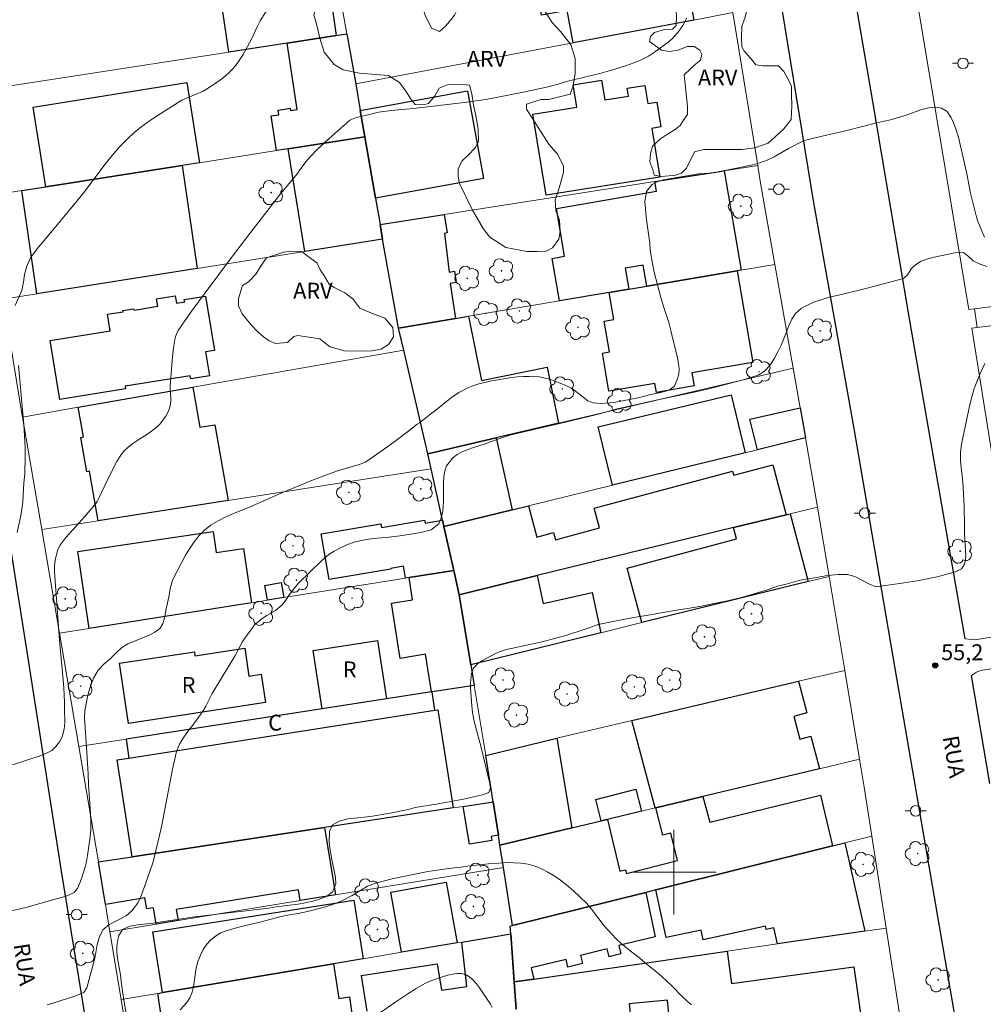
# Model space of a CAD drawing. Units: metres. Extents: x 283592 to 284108, y 1672126 to 1672691.
# Drawn here: x 283838 to 283929, y 1672388 to 1672481 of the extents above; entities that cross this region are included whole.
import ezdxf

# ---------------------------------------------------------------- set-up
doc = ezdxf.new("R2010")
doc.units = ezdxf.units.M
doc.header["$MEASUREMENT"] = 0
doc.linetypes.add('HIDDEN', pattern=[0.375, 0.25, -0.125])
for name, color, linetype, lineweight, true_color in [('Arvores_Isoladas', 7, 'Continuous', 18, 0x00ff33), ('Curvas_Intermediarias', 7, 'Continuous', 9, 0x783c14), ('Curvas_Mestras', 7, 'Continuous', 20, 0x783c14), ('Pto_Cotado', 7, 'Continuous', 9, 0x783c14), ('Topon_Pto_Cotado', 7, 'Continuous', 9, 0x783c14), ('Topon_Vegetacao', 7, 'Continuous', 9, 0x00ff33), ('Vegetacao', 7, 'Orla8', 9, 0x00ff33)]:
    doc.layers.add(name, color=color, linetype=linetype, lineweight=lineweight, true_color=true_color)
for name, color, linetype, lineweight in [('Edificacoes', 7, 'Continuous', 30), ('Malha_Coordenadas', 7, 'Continuous', 15), ('Muro_Grade', 8, 'Continuous', 20), ('Nao_Pavimentada_S_Mfio', 10, 'HIDDEN', 15), ('Pavimentacao_Asfaltica_Mfio', 10, 'Continuous', 30), ('Poste', 7, 'Continuous', 9), ('Topon_de_Vias', 7, 'Continuous', 9), ('Topon_Fundacao_Const_Ruinas', 7, 'Continuous', 9)]:
    doc.layers.add(name, color=color, linetype=linetype, lineweight=lineweight)
doc.styles.add('Arial', font='arial.ttf', dxfattribs={"height": 1.5})
doc.styles.get("Standard").update_dxf_attribs({"font": 'arial.ttf'})
doc.linetypes.add('Orla8', pattern='A,6,-0.5,["V",Standard,S=1,R=0,X=-0.5,Y=-1],-0.5,6,-0.5,["V",Standard,S=1,R=0,X=-0.5,Y=-1],-0.5', length=14)

# ---------------------------------------------------------------- blocks, each defined once
blk = doc.blocks.new('Arvore')
at = {"layer": 'Arvores_Isoladas'}
blk.add_lwpolyline([(-0.718, 0.493, 0.872324), (-0.722, -0.551, 0.862983), (0.284, -0.827, 0.900105), (0.89, 0.029, 0.863155), (0.262, 0.861, 0.882486)], format="xyb", close=True, dxfattribs=at)
blk.add_circle((0, 0), 0.0286, dxfattribs=at)
blk = doc.blocks.new('Poste')
at = {"layer": 'Poste'}
for points in [[(-0.5, 0), (-1, 0)], [(0.5, 0), (1, 0)]]:
    blk.add_lwpolyline(points, dxfattribs=at)
blk.add_lwpolyline([(0, 0.5, 1), (0, -0.5, 1)], format="xyb", close=True, dxfattribs=at)
blk = doc.blocks.new('Cotas')
at = {"layer": 'Pto_Cotado'}
blk.add_hatch(color=256, dxfattribs=at).paths.add_polyline_path([(0, 0.24, 1), (0, -0.24, 1)])
at = {"layer": 'Pto_Cotado', "lineweight": -3}
blk.add_lwpolyline([(0, -0.24, -1), (0, 0.24, -1)], format="xyb", close=True, dxfattribs=at)

msp = doc.modelspace()

# ---------------------------------------------------------------- linework, layer by layer
at = {"layer": 'Curvas_Intermediarias', "flags": 128}
for points, elevation in [([(283837.827, 1672453.519), (283838.451, 1672454.949), (283838.605, 1672455.717), (283838.715, 1672456.467), (283838.918, 1672457.248), (283839.32, 1672458.08), (283839.642, 1672458.538), (283840.007, 1672459.014), (283840.366, 1672459.459), (283840.731, 1672459.86), (283843.656, 1672463.391), (283844.327, 1672464.241), (283846.296, 1672466.841), (283846.973, 1672467.685), (283847.678, 1672468.499), (283848.422, 1672469.272), (283849.038, 1672469.835), (283849.688, 1672470.363), (283850.366, 1672470.863), (283851.063, 1672471.341), (283853.2, 1672472.698), (283853.567, 1672472.906), (283853.949, 1672473.087), (283855.129, 1672473.573), (283855.513, 1672473.751), (283855.882, 1672473.954), (283856.62, 1672474.422), (283857.336, 1672474.932), (283857.676, 1672475.207), (283857.999, 1672475.497), (283858.302, 1672475.803), (283858.587, 1672476.134), (283858.851, 1672476.487), (283859.332, 1672477.235), (283860.146, 1672478.676), (283860.659, 1672479.844), (283860.951, 1672480.408), (283862.286, 1672482.569)], 51), ([(283837.588, 1672410.143), (283839.201, 1672410.666), (283840.088, 1672410.965), (283840.77, 1672411.233), (283841.279, 1672411.488), (283841.669, 1672411.876), (283842.009, 1672412.327), (283842.275, 1672412.791), (283842.454, 1672413.521), (283842.502, 1672414.143), (283842.499, 1672415.464), (283842.492, 1672416.029), (283842.433, 1672417.458), (283842.021, 1672421.908), (283841.555, 1672428.378), (283841.554, 1672428.95), (283841.602, 1672429.458), (283841.83, 1672430.391), (283842.046, 1672430.842), (283842.603, 1672431.618), (283843.904, 1672433.029), (283845.171, 1672434.473), (283845.45, 1672434.838), (283845.555, 1672434.999), (283845.733, 1672435.342), (283845.972, 1672435.874), (283846.335, 1672436.591), (283847.127, 1672438.256), (283847.416, 1672438.79), (283847.735, 1672439.298), (283848.096, 1672439.768), (283848.484, 1672440.155), (283848.922, 1672440.497), (283849.394, 1672440.81), (283850.364, 1672441.414), (283850.827, 1672441.737), (283851.25, 1672442.096), (283851.468, 1672442.32), (283851.675, 1672442.562), (283851.868, 1672442.82), (283852.044, 1672443.089), (283852.199, 1672443.368), (283852.33, 1672443.652), (283852.435, 1672443.938), (283852.493, 1672444.204), (283852.513, 1672444.481), (283852.506, 1672444.765), (283852.444, 1672445.634), (283852.449, 1672445.919), (283852.638, 1672448.326), (283852.775, 1672449.522), (283852.895, 1672450.294), (283852.99, 1672450.649), (283853.052, 1672450.822), (283853.209, 1672451.152), (283853.898, 1672452.174), (283854.508, 1672453.034), (283855.76, 1672454.738), (283858.528, 1672458.434), (283860.282, 1672460.731), (283862.884, 1672464.059), (283864.475, 1672465.99), (283864.635, 1672466.261), (283865.366, 1672467.221), (283865.787, 1672467.689), (283866.308, 1672468.232), (283867.43, 1672469.275), (283869.419, 1672471.038), (283870.058, 1672471.285), (283871.386, 1672471.614), (283872.118, 1672471.779), (283872.856, 1672471.888), (283873.656, 1672471.983), (283875.425, 1672472.143), (283880.215, 1672472.704), (283882.256, 1672472.991), (283885.817, 1672473.664), (283888.274, 1672474.21), (283889.161, 1672474.457), (283889.88, 1672474.685), (283893.019, 1672475.446), (283893.906, 1672475.681), (283894.737, 1672475.934), (283895.519, 1672476.2), (283896.214, 1672476.441), (283896.79, 1672476.675), (283897.615, 1672477.074), (283898.186, 1672477.453), (283899.463, 1672478.401), (283899.872, 1672478.742), (283900.516, 1672479.475), (283900.857, 1672479.987), (283901.222, 1672480.688)], 52), ([(283837.461, 1672396.341), (283838.726, 1672396.648), (283841.251, 1672397.343), (283842.727, 1672397.777), (283843.391, 1672398.076), (283843.725, 1672398.47), (283843.972, 1672399.055), (283844.182, 1672399.69), (283844.428, 1672400.516), (283844.558, 1672401.005), (283844.668, 1672401.576), (283844.882, 1672403.12), (283844.955, 1672403.983), (283844.978, 1672404.745), (283844.946, 1672405.552), (283844.742, 1672408.269), (283844.715, 1672409.272), (283844.605, 1672411.297), (283844.375, 1672414.586), (283844.411, 1672415.234), (283844.669, 1672416.58), (283844.854, 1672417.267), (283845.039, 1672417.838), (283845.224, 1672418.334), (283845.651, 1672419.077), (283846.208, 1672419.637), (283846.803, 1672420.158), (283847.373, 1672420.718), (283847.906, 1672421.214), (283848.464, 1672421.557), (283849.784, 1672422.099), (283850.473, 1672422.398), (283851.012, 1672422.672), (283851.489, 1672423.009), (283851.78, 1672423.473), (283851.965, 1672424.159), (283852.069, 1672424.889), (283852.344, 1672426.005), (283852.501, 1672426.915), (283852.569, 1672427.212), (283852.658, 1672427.499), (283852.779, 1672427.773), (283853.497, 1672429.167), (283853.876, 1672429.868), (283854.281, 1672430.55), (283854.718, 1672431.198), (283855.198, 1672431.797), (283855.729, 1672432.331), (283856.333, 1672432.798), (283856.998, 1672433.199), (283857.708, 1672433.55), (283858.446, 1672433.869), (283859.945, 1672434.474), (283862.994, 1672435.83), (283865.744, 1672436.964), (283868.245, 1672437.908), (283870.293, 1672438.503), (283870.577, 1672438.605), (283870.85, 1672438.727), (283871.106, 1672438.878), (283873.005, 1672440.201), (283873.945, 1672440.888), (283874.87, 1672441.595), (283875.779, 1672442.323), (283875.993, 1672442.442), (283877.028, 1672443.27), (283877.531, 1672443.63), (283878.535, 1672444.465), (283879.012, 1672444.837), (283879.7, 1672445.312), (283880.544, 1672445.754), (283881.04, 1672445.944), (283881.604, 1672446.115), (283882.826, 1672446.401), (283884.669, 1672446.712), (283885.246, 1672446.783), (283885.798, 1672446.815), (283886.332, 1672446.828), (283887.313, 1672446.791), (283888.25, 1672446.559), (283889.274, 1672446.188), (283889.802, 1672445.98), (283890.293, 1672445.722), (283890.721, 1672445.426), (283891.889, 1672444.506), (283892.386, 1672444.342), (283893.074, 1672444.274), (283893.993, 1672444.338), (283894.533, 1672444.408), (283896.766, 1672444.84), (283897.839, 1672445.113), (283898.782, 1672445.316), (283899.557, 1672445.537), (283900.047, 1672445.91), (283900.307, 1672446.529), (283900.455, 1672447.034), (283900.51, 1672447.546), (283900.442, 1672448.057), (283900.298, 1672448.744), (283899.899, 1672450.36), (283899.718, 1672451.173), (283899.518, 1672451.918), (283899.113, 1672453.136), (283898.77, 1672454.29), (283898.147, 1672456.687), (283897.984, 1672457.508), (283897.772, 1672458.757), (283897.74, 1672459.42), (283897.502, 1672460.972), (283897.395, 1672461.862), (283897.314, 1672462.65), (283897.275, 1672463.332), (283897.417, 1672464.285), (283897.968, 1672464.948), (283898.44, 1672465.201), (283899.029, 1672465.385), (283899.718, 1672465.531), (283902.348, 1672465.951), (283902.851, 1672466.008), (283903.664, 1672466.066), (283905.605, 1672466.441), (283907.454, 1672466.822), (283908.112, 1672466.999), (283908.812, 1672467.246), (283909.482, 1672467.575), (283910.809, 1672468.347), (283912.304, 1672469.112), (283913.991, 1672469.518), (283916.206, 1672470.019), (283919.171, 1672470.793), (283919.853, 1672470.932), (283920.436, 1672471.072), (283922.037, 1672471.541), (283923.377, 1672472.035), (283924.065, 1672472.206), (283924.711, 1672472.245), (283925.25, 1672472.176), (283925.809, 1672471.836), (283926.182, 1672471.268), (283926.388, 1672470.795), (283926.624, 1672470.177), (283926.855, 1672469.426), (283927.635, 1672466.114), (283928.016, 1672464.126), (283928.49, 1672462.12), (283928.665, 1672461.552), (283929.094, 1672460.473), (283929.325, 1672459.988)], 53), ([(283840.851, 1672387.468), (283841.484, 1672387.647), (283843.555, 1672388.322), (283844.324, 1672388.628), (283844.603, 1672389.092), (283845.311, 1672391.766), (283845.446, 1672392.427), (283845.575, 1672393.182), (283845.772, 1672393.907), (283846.1, 1672394.548), (283846.689, 1672395.051), (283847.526, 1672395.465), (283848.3, 1672395.891), (283848.852, 1672396.355), (283849.372, 1672397.042), (283849.632, 1672397.525), (283849.897, 1672398.293), (283850.329, 1672399.425), (283850.581, 1672400.146), (283850.812, 1672400.873), (283851.017, 1672401.607), (283851.338, 1672402.948), (283851.627, 1672404.299), (283852.672, 1672409.731), (283853.01, 1672411.266), (283853.197, 1672411.813), (283853.363, 1672412.159), (283853.737, 1672412.745), (283854.031, 1672413.157), (283854.952, 1672414.373), (283855.537, 1672415.202), (283855.81, 1672415.669), (283856.432, 1672416.877), (283857.332, 1672418.402), (283858.564, 1672420.397), (283859.243, 1672421.729), (283859.559, 1672422.202), (283859.973, 1672422.726), (283860.431, 1672423.37), (283861.143, 1672423.97), (283861.595, 1672424.254), (283862.407, 1672424.728), (283863.038, 1672425.259), (283863.372, 1672425.688), (283863.731, 1672426.218), (283864.127, 1672426.749), (283864.579, 1672427.285), (283866.776, 1672429.426), (283867.427, 1672430.014), (283867.928, 1672430.323), (283868.535, 1672430.652), (283869.142, 1672430.93), (283869.799, 1672431.158), (283870.493, 1672431.336), (283871.224, 1672431.45), (283872.011, 1672431.546), (283872.805, 1672431.61), (283874.162, 1672431.757), (283876.133, 1672432.074), (283877.099, 1672432.328), (283877.818, 1672432.909), (283878.052, 1672433.439), (283878.206, 1672434.114), (283878.249, 1672434.966), (283878.26, 1672435.899), (283878.246, 1672436.82), (283878.276, 1672437.343), (283878.369, 1672437.88), (283878.535, 1672438.378), (283879.136, 1672439.142), (283879.557, 1672439.445), (283880.033, 1672439.692), (283880.554, 1672439.919), (283881.074, 1672440.109), (283882.103, 1672440.439), (283883.627, 1672440.996), (283884.203, 1672441.179), (283884.779, 1672441.338), (283887.184, 1672441.921), (283889.247, 1672442.371), (283892.11, 1672443.069), (283893.108, 1672443.329), (283894.527, 1672443.741), (283896.392, 1672444.14), (283897.898, 1672444.502), (283898.647, 1672444.648), (283900.11, 1672444.977), (283901.641, 1672445.276), (283903.171, 1672445.625), (283906.536, 1672446.506), (283907.961, 1672446.936), (283908.555, 1672447.316), (283909.057, 1672447.865), (283909.49, 1672448.559), (283909.892, 1672449.285), (283910.145, 1672449.784), (283910.633, 1672451.014), (283910.824, 1672451.55), (283911.121, 1672452.232), (283911.492, 1672452.762), (283912.043, 1672453.261), (283912.539, 1672453.539), (283913.226, 1672453.836), (283914.676, 1672454.305), (283915.959, 1672454.59), (283918.382, 1672455.18), (283919.187, 1672455.421), (283921.684, 1672456.074), (283922.062, 1672456.434), (283922.439, 1672457.033), (283922.811, 1672457.374), (283923.356, 1672457.703), (283923.963, 1672457.943), (283924.583, 1672458.096), (283926.528, 1672458.514), (283927.328, 1672458.547), (283927.812, 1672458.144), (283928.253, 1672457.735), (283928.811, 1672457.47), (283929.555, 1672457.219)], 54), ([(283838.019, 1672432.07), (283838.339, 1672433.531), (283838.48, 1672434.452), (283838.541, 1672434.973), (283838.649, 1672436.776), (283838.728, 1672437.633), (283838.774, 1672439.246), (283838.773, 1672440.135), (283838.638, 1672442.275), (283838.149, 1672447.868)], 51), ([(283901.655, 1672387.483), (283901.221, 1672387.848), (283900.787, 1672388.264), (283899.838, 1672389.229), (283898.87, 1672390.149), (283898.412, 1672390.54), (283897.289, 1672391.429), (283896.775, 1672391.864), (283895.876, 1672392.563), (283894.989, 1672393.288), (283894.549, 1672393.71), (283894.146, 1672394.133), (283893.42, 1672394.946), (283892.235, 1672396.517), (283891.794, 1672397.04), (283890.486, 1672398.269), (283889.903, 1672398.774), (283889.289, 1672399.259), (283888.694, 1672399.662), (283888.093, 1672400.008), (283887.51, 1672400.311), (283886.903, 1672400.562), (283886.234, 1672400.751), (283885.547, 1672400.857), (283884.878, 1672400.894), (283884.321, 1672400.906), (283882.494, 1672400.784), (283880.748, 1672400.592), (283879.888, 1672400.471), (283879.021, 1672400.381), (283877.393, 1672400.171), (283876.625, 1672400.031), (283873.406, 1672399.382), (283871.828, 1672398.97), (283871.073, 1672398.678), (283869.644, 1672397.786), (283868.672, 1672397.286), (283867.868, 1672396.982), (283867.033, 1672396.709), (283865.405, 1672396.297), (283864.55, 1672396.106), (283863.69, 1672395.96), (283862.817, 1672395.776), (283861.523, 1672395.452), (283860.824, 1672395.242), (283860.236, 1672395.122), (283858.949, 1672394.804), (283857.723, 1672394.462), (283857.191, 1672394.246), (283856.721, 1672393.968), (283856.288, 1672393.614), (283855.905, 1672393.197), (283855.577, 1672392.71), (283855.306, 1672392.167), (283855.077, 1672391.579), (283854.899, 1672390.954), (283854.66, 1672389.18), (283854.531, 1672388.668), (283854.309, 1672388.137), (283854.018, 1672387.689), (283853.413, 1672386.993)], 56), ([(283872.311, 1672386.736), (283873.764, 1672387.761), (283874.878, 1672388.525), (283875.672, 1672389.029), (283876.494, 1672389.477), (283876.915, 1672389.671), (283877.761, 1672389.987), (283878.653, 1672390.273), (283879.103, 1672390.377), (283879.54, 1672390.432), (283879.952, 1672390.422), (283880.326, 1672390.331), (283880.698, 1672390.126), (283881.04, 1672389.832), (283881.36, 1672389.47), (283881.661, 1672389.064), (283882.699, 1672387.527), (283882.857, 1672387.225)], 57)]:
    msp.add_lwpolyline(points, dxfattribs=dict(at, elevation=elevation))
at = {"layer": 'Curvas_Mestras', "elevation": 55, "flags": 128}
msp.add_lwpolyline([(283848.296, 1672386.593), (283847.988, 1672388.548), (283847.862, 1672389.422), (283847.761, 1672390.295), (283847.504, 1672391.694), (283847.422, 1672392.409), (283847.415, 1672393.024), (283847.58, 1672393.967), (283847.97, 1672394.582), (283848.639, 1672394.899), (283849.42, 1672395.04), (283850.828, 1672395.187), (283854.791, 1672395.782), (283858.511, 1672396.23), (283859.361, 1672396.313), (283861.755, 1672396.608), (283862.474, 1672396.736), (283864.545, 1672396.992), (283865.196, 1672397.1), (283865.804, 1672397.241), (283866.374, 1672397.393), (283867.266, 1672397.749), (283867.774, 1672398.155), (283868.108, 1672398.89), (283868.076, 1672399.504), (283867.681, 1672401.358), (283867.562, 1672402.111), (283867.48, 1672402.801), (283867.496, 1672403.846), (283867.786, 1672404.473), (283868.406, 1672404.829), (283869.268, 1672405.026), (283869.869, 1672405.109), (283871.382, 1672405.263), (283873.218, 1672405.582), (283874.91, 1672405.933), (283875.58, 1672406.099), (283877.552, 1672406.418), (283879.982, 1672406.864), (283880.714, 1672407.017), (283881.377, 1672407.177), (283881.923, 1672407.317), (283882.543, 1672407.52), (283882.703, 1672407.925), (283882.591, 1672408.495), (283881.796, 1672411.894), (283881.29, 1672413.761), (283881.134, 1672414.425), (283881.008, 1672415.096), (283880.926, 1672415.723), (283880.805, 1672417.375), (283880.798, 1672417.9), (283880.889, 1672418.755), (283881.08, 1672419.255), (283881.464, 1672419.674), (283881.954, 1672420.01), (283883.156, 1672420.67), (283883.633, 1672420.854), (283884.215, 1672421.033), (283887.582, 1672421.765), (283889.894, 1672422.383), (283891.537, 1672422.91), (283892.851, 1672423.393), (283894.742, 1672423.782), (283896.032, 1672424.025), (283897.942, 1672424.331), (283899.504, 1672424.637), (283901.476, 1672424.931), (283902.598, 1672425.117), (283903.807, 1672425.365), (283905.054, 1672425.639), (283906.374, 1672425.951), (283908.835, 1672426.67), (283909.777, 1672427.001), (283910.596, 1672427.204), (283911.699, 1672427.522), (283912.226, 1672427.643), (283913.1, 1672427.778), (283914.508, 1672428.026), (283915.5, 1672428.129), (283916.375, 1672428.124), (283917.089, 1672427.916), (283918.455, 1672427.196), (283919.05, 1672426.957), (283921.314, 1672427.27), (283922.976, 1672427.526), (283924.234, 1672427.774), (283924.842, 1672427.902), (283926.59, 1672428.36), (283927.166, 1672428.658), (283927.469, 1672429.172), (283927.549, 1672429.862), (283927.427, 1672431.982), (283927.438, 1672432.73), (283927.397, 1672434.527), (283927.319, 1672436.351), (283927.261, 1672437.193), (283927.16, 1672437.977), (283927.072, 1672438.838), (283927.045, 1672439.649), (283927.149, 1672440.427), (283927.899, 1672444.004), (283928.184, 1672445.126), (283928.352, 1672445.677), (283928.521, 1672446.16), (283928.908, 1672447.11), (283929.342, 1672448.043)], dxfattribs=at)
at = {"layer": 'Edificacoes', "flags": 128}
for points in [[(283867.127, 1672490.517), (283867.928, 1672486.005), (283867.039, 1672485.879), (283867.216, 1672484.666), (283868.118, 1672484.895), (283868.498, 1672482.724), (283867.62, 1672482.597), (283868.138, 1672479.023), (283863.496, 1672478.302), (283857.994, 1672477.462), (283856.309, 1672488.971), (283858.511, 1672489.293), (283857.714, 1672494.728), (283864.437, 1672495.906), (283865.377, 1672496.071), (283866.212, 1672490.387)], [(283901.871, 1672480.483), (283890.487, 1672478.332), (283889.943, 1672481.381), (283887.493, 1672480.946), (283886.357, 1672487.339), (283893.176, 1672488.551), (283893.418, 1672487.19), (283900.456, 1672488.441)], [(283869.128, 1672479.173), (283869.968, 1672474.456), (283870.399, 1672471.95), (283870.829, 1672469.469), (283863.606, 1672468.332), (283862.496, 1672468.157), (283861.999, 1672471.437), (283862.712, 1672471.545), (283862.646, 1672471.981), (283863.781, 1672472.152), (283863.81, 1672471.956), (283864.432, 1672472.049), (283863.496, 1672478.302), (283868.138, 1672479.023)], [(283887.946, 1672463.947), (283886.691, 1672471.594), (283890.849, 1672472.274), (283890.507, 1672474.368), (283893.179, 1672474.805), (283893.485, 1672472.937), (283895.721, 1672473.303), (283895.599, 1672474.048), (283897.252, 1672474.318), (283897.532, 1672472.607), (283898.383, 1672472.746), (283898.768, 1672470.394), (283897.923, 1672470.256), (283898.68, 1672465.647)], [(283853.592, 1672466.758), (283840.717, 1672464.735), (283839.516, 1672472.267), (283854.017, 1672474.586), (283855.233, 1672467.008)], [(283870.829, 1672469.469), (283870.399, 1672471.95), (283880.528, 1672473.8), (283882.034, 1672465.534), (283871.839, 1672463.677)], [(283870.829, 1672469.469), (283871.839, 1672463.677), (283872.27, 1672461.186), (283872.51, 1672459.795), (283865.167, 1672458.634), (283863.606, 1672468.332)], [(283838.456, 1672464.379), (283840.717, 1672464.735), (283853.592, 1672466.758), (283854.993, 1672457.023), (283839.857, 1672454.624)], [(283906.353, 1672456.854), (283905.973, 1672456.794), (283897.449, 1672455.353), (283897.107, 1672457.345), (283895.417, 1672457.054), (283895.759, 1672455.063), (283893.888, 1672454.753), (283889.206, 1672453.963), (283888.517, 1672457.978), (283889.684, 1672458.179), (283888.908, 1672462.689), (283898.362, 1672464.316), (283898.21, 1672465.227), (283904.743, 1672466.246)], [(283872.51, 1672459.795), (283872.27, 1672461.186), (283878.312, 1672462.128), (283878.611, 1672460.395), (283878.349, 1672460.337), (283878.782, 1672456.677), (283879.3, 1672456.759), (283879.468, 1672455.691), (283878.885, 1672455.599), (283879.402, 1672452.302), (283874.01, 1672451.392)], [(283897.449, 1672455.353), (283905.973, 1672456.794), (283907.452, 1672448.146), (283901.705, 1672447.165), (283901.916, 1672445.929), (283898.352, 1672445.322), (283898.208, 1672446.167), (283893.877, 1672445.428), (283893.263, 1672449.027), (283893.921, 1672449.14), (283893.426, 1672452.044), (283894.321, 1672452.197), (283893.888, 1672454.753), (283895.759, 1672455.063)], [(283842.048, 1672444.649), (283841.145, 1672450.212), (283846.795, 1672451.13), (283846.541, 1672452.698), (283848.014, 1672452.937), (283847.995, 1672453.057), (283849.037, 1672453.226), (283849.057, 1672453.1), (283851.282, 1672453.462), (283851.171, 1672454.146), (283852.931, 1672454.432), (283853.045, 1672453.732), (283853.83, 1672453.86), (283853.793, 1672454.087), (283855.799, 1672454.413), (283856.631, 1672449.287), (283855.808, 1672449.154), (283856.176, 1672446.889), (283854.394, 1672446.6), (283854.346, 1672446.891), (283848.207, 1672445.894), (283848.246, 1672445.652)], [(283874.5, 1672449.321), (283874.01, 1672451.392), (283879.402, 1672452.302), (283880.623, 1672452.512), (283881.854, 1672446.448), (283888.043, 1672447.702), (283889.116, 1672442.418), (283883.214, 1672441.028), (283876.781, 1672439.517)], [(283843.788, 1672443.909), (283854.593, 1672445.81), (283855.259, 1672442.02), (283856.689, 1672442.27), (283857.944, 1672435.105), (283845.659, 1672433.185), (283844.837, 1672437.873), (283844.576, 1672437.828), (283844.012, 1672441.063), (283844.277, 1672441.109)], [(283906.723, 1672439.619), (283894.208, 1672436.548), (283892.867, 1672442.053), (283905.396, 1672445.094)], [(283912.416, 1672441.017), (283907.894, 1672439.907), (283907.17, 1672442.782), (283911.915, 1672443.849)], [(283877.101, 1672438.096), (283876.781, 1672439.517), (283883.214, 1672441.028), (283884.735, 1672434.224), (283878.302, 1672432.644), (283878.172, 1672433.265)], [(283879.222, 1672428.503), (283878.302, 1672432.644), (283884.735, 1672434.224), (283886.265, 1672434.595), (283887.053, 1672431.655), (283888.649, 1672432.082), (283888.83, 1672431.405), (283892.975, 1672432.514), (283892.473, 1672434.39), (283905.54, 1672437.886), (283905.647, 1672437.486), (283909.341, 1672438.475), (283910.605, 1672433.765), (283905.633, 1672432.554), (283887.095, 1672428.022), (283879.722, 1672426.212)], [(283912.676, 1672427.442), (283896.969, 1672423.572), (283895.59, 1672428.72), (283905.915, 1672431.487), (283905.633, 1672432.554), (283910.605, 1672433.765), (283910.965, 1672433.853)], [(283878.172, 1672433.265), (283878.302, 1672432.644), (283879.222, 1672428.503), (283875.001, 1672427.822), (283874.68, 1672427.772), (283874.491, 1672428.903), (283873.271, 1672428.694), (283873.282, 1672428.627), (283867.456, 1672427.63), (283866.716, 1672431.952), (283872.351, 1672432.916), (283872.413, 1672432.552), (283876.47, 1672433.246), (283876.516, 1672432.977)], [(283860.135, 1672425.451), (283844.819, 1672423.011), (283843.731, 1672430.292), (283856.503, 1672432.193), (283856.799, 1672430.203), (283859.369, 1672430.586)], [(283875.001, 1672427.822), (283879.222, 1672428.503), (283879.722, 1672426.212), (283880.823, 1672419.589), (283881.143, 1672417.648), (283877.202, 1672417.038), (283877.132, 1672417.027), (283876.567, 1672420.578), (283874.167, 1672420.199), (283873.342, 1672425.425), (283875.326, 1672425.739)], [(283863.176, 1672425.943), (283861.655, 1672425.701), (283861.408, 1672427.088), (283862.925, 1672427.355)], [(283893.118, 1672422.619), (283880.823, 1672419.589), (283879.722, 1672426.212), (283887.095, 1672428.022), (283887.68, 1672425.392), (283892.277, 1672426.415)], [(283872.88, 1672416.368), (283866.798, 1672415.426), (283865.948, 1672420.954), (283872.031, 1672421.891)], [(283848.53, 1672414.057), (283847.667, 1672419.739), (283854.74, 1672420.815), (283854.797, 1672420.441), (283859.493, 1672421.155), (283859.894, 1672418.519), (283861.06, 1672418.696), (283861.467, 1672416.022)], [(283898.3, 1672406.074), (283898.24, 1672406.064), (283896.049, 1672414.337), (283911.775, 1672418.039), (283912.567, 1672415.036), (283911.338, 1672414.712), (283911.906, 1672412.563), (283912.942, 1672412.836), (283913.756, 1672409.765), (283902.742, 1672407.134)], [(283877.452, 1672415.297), (283877.202, 1672417.038), (283877.132, 1672417.027), (283872.88, 1672416.368), (283866.798, 1672415.426), (283848.29, 1672412.559), (283848.57, 1672410.776)], [(283879.172, 1672406.064), (283867.027, 1672404.216), (283848.88, 1672401.451), (283847.45, 1672410.599), (283848.57, 1672410.776), (283877.452, 1672415.297), (283877.721, 1672415.337)], [(283882.944, 1672406.633), (283882.248, 1672411.023), (283888.966, 1672412.666), (283890.357, 1672404.183), (283883.584, 1672402.562), (283883.434, 1672403.483)], [(283893.738, 1672404.983), (283893.148, 1672404.843), (283892.624, 1672406.862), (283896.399, 1672407.842), (283896.939, 1672405.754)], [(283883.914, 1672400.451), (283883.584, 1672402.562), (283890.357, 1672404.183), (283893.148, 1672404.843), (283893.738, 1672404.983), (283894.904, 1672400.108), (283895.438, 1672400.236), (283895.519, 1672399.891), (283900.352, 1672401.118), (283899.704, 1672403.679), (283898.959, 1672403.491), (283898.3, 1672406.074), (283902.742, 1672407.134), (283903.397, 1672404.734), (283913.846, 1672407.278), (283914.966, 1672402.482), (283898.29, 1672398.321), (283897.349, 1672398.091), (283884.774, 1672394.959)], [(283882.944, 1672406.633), (283883.434, 1672403.483), (283882.77, 1672403.373), (283882.832, 1672403.002), (283880.696, 1672402.645), (283880.103, 1672406.203)], [(283853.202, 1672395.429), (283851.131, 1672395.09), (283850.886, 1672396.635), (283850.242, 1672396.532), (283850.077, 1672397.562), (283846.349, 1672396.96), (283845.689, 1672400.971), (283848.88, 1672401.451), (283867.027, 1672404.216), (283868.048, 1672397.861), (283864.737, 1672397.32), (283864.579, 1672398.322), (283853.034, 1672396.472)], [(283918.028, 1672394.418), (283909.775, 1672393.226), (283909.44, 1672394.741), (283908.714, 1672394.583), (283908.647, 1672394.894), (283902.77, 1672393.615), (283902.568, 1672394.539), (283899.266, 1672393.82), (283898.29, 1672398.321), (283914.966, 1672402.482), (283916.147, 1672402.773)], [(283879.552, 1672393.319), (283874.3, 1672392.438), (283873.278, 1672398.117), (283878.519, 1672399.061)], [(283886.795, 1672389.908), (283884.925, 1672389.637), (283884.604, 1672394.179), (283884.554, 1672394.899), (283884.774, 1672394.959), (283897.349, 1672398.091), (283898.242, 1672393.904), (283894.801, 1672393.063), (283894.992, 1672392.281), (283893.899, 1672392.014), (283893.721, 1672392.746), (283891.199, 1672392.131), (283891.385, 1672391.37), (283890.005, 1672391.033), (283889.829, 1672391.757), (283886.537, 1672390.955)], [(283867.868, 1672391.348), (283851.731, 1672388.627), (283850.829, 1672394.361), (283868.423, 1672397.13), (283869.801, 1672397.347), (283870.669, 1672391.818)]]:
    msp.add_lwpolyline(points, close=True, dxfattribs=at)
for points in [[(283871.037, 1672386.872), (283870.517, 1672390.25), (283877.673, 1672391.352), (283878.059, 1672388.847), (283880.444, 1672389.214), (283879.983, 1672393.399), (283884.604, 1672394.179), (283884.925, 1672389.637), (283885.105, 1672387.076)], [(283885.105, 1672387.076), (283884.925, 1672389.637), (283886.795, 1672389.908), (283905.032, 1672392.541), (283905.448, 1672389.485), (283917.004, 1672391.073), (283917.918, 1672384.455)], [(283851.664, 1672386.048), (283851.281, 1672388.547), (283851.731, 1672388.627), (283867.868, 1672391.348), (283868.378, 1672388.063), (283869.372, 1672388.216), (283869.613, 1672386.653)], [(283899.611, 1672385.677), (283899.387, 1672387.923), (283895.796, 1672387.564), (283895.917, 1672386.35)]]:
    msp.add_lwpolyline(points, dxfattribs=at)
at = {"layer": 'Malha_Coordenadas', "flags": 128}
for points in [[(283900, 1672404), (283900, 1672396)], [(283904, 1672400), (283896, 1672400)]]:
    msp.add_lwpolyline(points, dxfattribs=at)
at = {"layer": 'Muro_Grade', "flags": 128}
for points in [[(283928.37, 1672453.222), (283927.834, 1672453.154), (283922.206, 1672486.818)], [(283869.128, 1672479.173), (283868.498, 1672482.724), (283868.118, 1672484.895)], [(283869.968, 1672474.456), (283890.487, 1672478.332), (283901.871, 1672480.483), (283905.583, 1672481.187)], [(283907.913, 1672466.74), (283905.583, 1672481.187)], [(283833.669, 1672473.708), (283857.994, 1672477.462), (283863.496, 1672478.302), (283868.138, 1672479.023), (283869.128, 1672479.173)], [(283869.968, 1672474.456), (283869.128, 1672479.173)], [(283869.968, 1672474.456), (283870.399, 1672471.95), (283870.829, 1672469.469)], [(283833.669, 1672473.708), (283833.178, 1672473.634), (283834.65, 1672463.778), (283838.456, 1672464.379), (283840.717, 1672464.735), (283853.592, 1672466.758), (283855.233, 1672467.008), (283862.496, 1672468.157), (283863.606, 1672468.332), (283870.829, 1672469.469)], [(283872.27, 1672461.186), (283871.839, 1672463.677), (283870.829, 1672469.469)], [(283907.913, 1672466.74), (283904.743, 1672466.246), (283898.21, 1672465.227), (283878.312, 1672462.128), (283872.27, 1672461.186)], [(283909.535, 1672457.393), (283908.148, 1672465.285), (283907.913, 1672466.74)], [(283872.27, 1672461.186), (283872.51, 1672459.795)], [(283872.51, 1672459.795), (283865.167, 1672458.634), (283854.993, 1672457.023), (283839.857, 1672454.624), (283836.682, 1672454.124), (283838.496, 1672443.144), (283838.523, 1672442.985)], [(283872.51, 1672459.795), (283874.01, 1672451.392)], [(283971.685, 1672458.764), (283966.232, 1672458.048), (283928.37, 1672453.222)], [(283909.535, 1672457.393), (283906.353, 1672456.854), (283905.973, 1672456.794), (283897.449, 1672455.353), (283895.759, 1672455.063), (283893.888, 1672454.753), (283889.206, 1672453.963), (283880.623, 1672452.512), (283879.402, 1672452.302), (283874.01, 1672451.392)], [(283911.253, 1672447.611), (283909.535, 1672457.393)], [(283971.899, 1672444.399), (283970.368, 1672456.727), (283945.709, 1672453.603), (283934.384, 1672452.162), (283928.636, 1672451.438)], [(283928.37, 1672453.222), (283928.636, 1672451.438)], [(283874.01, 1672451.392), (283874.5, 1672449.321)], [(283930.062, 1672439.167), (283928.117, 1672451.372), (283928.636, 1672451.438)], [(283838.523, 1672442.985), (283843.788, 1672443.909), (283854.593, 1672445.81), (283874.5, 1672449.321)], [(283874.5, 1672449.321), (283876.781, 1672439.517)], [(283911.253, 1672447.611), (283889.116, 1672442.418), (283883.214, 1672441.028), (283876.781, 1672439.517)], [(283911.253, 1672447.611), (283911.915, 1672443.849), (283912.416, 1672441.017)], [(283840.337, 1672432.355), (283838.523, 1672442.985)], [(283912.416, 1672441.017), (283907.894, 1672439.907), (283906.723, 1672439.619), (283894.208, 1672436.548), (283886.265, 1672434.595), (283884.735, 1672434.224), (283878.302, 1672432.644)], [(283913.558, 1672434.488), (283913.528, 1672434.666), (283912.416, 1672441.017)], [(283876.781, 1672439.517), (283877.101, 1672438.096)], [(283877.101, 1672438.096), (283857.944, 1672435.105), (283845.659, 1672433.185), (283840.337, 1672432.355)], [(283877.101, 1672438.096), (283878.172, 1672433.265), (283878.302, 1672432.644)], [(283879.722, 1672426.212), (283887.095, 1672428.022), (283905.633, 1672432.554), (283910.605, 1672433.765), (283910.965, 1672433.853), (283913.558, 1672434.488)], [(283914.653, 1672427.934), (283913.558, 1672434.488)], [(283842.008, 1672422.566), (283840.337, 1672432.355)], [(283878.302, 1672432.644), (283879.222, 1672428.503)], [(283842.008, 1672422.566), (283844.819, 1672423.011), (283860.135, 1672425.451), (283861.655, 1672425.701), (283863.176, 1672425.943), (283874.68, 1672427.772), (283875.001, 1672427.822), (283879.222, 1672428.503)], [(283879.222, 1672428.503), (283879.722, 1672426.212)], [(283880.823, 1672419.589), (283893.118, 1672422.619), (283896.969, 1672423.572), (283912.676, 1672427.442), (283914.653, 1672427.934)], [(283916.135, 1672419.06), (283914.653, 1672427.934)], [(283879.722, 1672426.212), (283880.823, 1672419.589)], [(283843.833, 1672411.868), (283842.008, 1672422.566)], [(283880.823, 1672419.589), (283881.143, 1672417.648)], [(283881.143, 1672417.648), (283882.248, 1672411.023), (283888.966, 1672412.666), (283896.049, 1672414.337), (283911.775, 1672418.039), (283916.135, 1672419.06)], [(283917.537, 1672410.664), (283916.135, 1672419.06)], [(283843.833, 1672411.868), (283848.29, 1672412.559), (283866.798, 1672415.426), (283872.88, 1672416.368), (283877.132, 1672417.027), (283877.202, 1672417.038), (283881.143, 1672417.648)], [(283845.689, 1672400.971), (283843.833, 1672411.868)], [(283882.248, 1672411.023), (283882.944, 1672406.633)], [(283917.537, 1672410.664), (283913.756, 1672409.765), (283902.742, 1672407.134), (283898.3, 1672406.074), (283898.24, 1672406.064), (283896.939, 1672405.754), (283893.738, 1672404.983), (283893.148, 1672404.843), (283890.357, 1672404.183), (283883.584, 1672402.562)], [(283918.696, 1672403.409), (283917.979, 1672408.023), (283917.537, 1672410.664)], [(283845.689, 1672400.971), (283848.88, 1672401.451), (283867.027, 1672404.216), (283879.172, 1672406.064), (283880.103, 1672406.203), (283882.944, 1672406.633)], [(283883.584, 1672402.562), (283883.434, 1672403.483), (283882.944, 1672406.633)], [(283918.696, 1672403.409), (283916.147, 1672402.773), (283914.966, 1672402.482), (283898.29, 1672398.321), (283897.349, 1672398.091), (283884.774, 1672394.959)], [(283920.048, 1672394.709), (283918.696, 1672403.409)], [(283883.584, 1672402.562), (283883.914, 1672400.451)], [(283846.772, 1672394.376), (283846.349, 1672396.96), (283845.689, 1672400.971)], [(283883.914, 1672400.451), (283868.048, 1672397.861), (283864.737, 1672397.32), (283853.202, 1672395.429), (283851.131, 1672395.09), (283846.772, 1672394.376)], [(283883.914, 1672400.451), (283884.774, 1672394.959)], [(283884.604, 1672394.179), (283884.554, 1672394.899), (283884.774, 1672394.959)], [(283847.82, 1672387.965), (283846.772, 1672394.376)], [(283847.82, 1672387.965), (283851.281, 1672388.547), (283851.731, 1672388.627), (283867.868, 1672391.348), (283870.669, 1672391.818), (283874.3, 1672392.438), (283879.552, 1672393.319), (283879.983, 1672393.399), (283884.604, 1672394.179)], [(283884.604, 1672394.179), (283884.925, 1672389.637)], [(283884.925, 1672389.637), (283886.795, 1672389.908), (283905.032, 1672392.541), (283909.775, 1672393.226), (283918.028, 1672394.418), (283920.048, 1672394.709)], [(283921.559, 1672384.982), (283920.048, 1672394.709)], [(283884.925, 1672389.637), (283885.105, 1672387.076)], [(283848.884, 1672381.466), (283847.82, 1672387.965)]]:
    msp.add_lwpolyline(points, dxfattribs=at)
at = {"layer": 'Nao_Pavimentada_S_Mfio', "ltscale": 10, "flags": 128}
for points in [[(283927.488, 1672422.05), (283928.454, 1672421.957), (283937.515, 1672423.355), (283962.814, 1672426.761)], [(283963.479, 1672423.416), (283931.104, 1672419.377), (283928.95, 1672419.037), (283928.571, 1672418.902), (283928.08, 1672418.567)]]:
    msp.add_lwpolyline(points, dxfattribs=at)
at = {"layer": 'Pavimentacao_Asfaltica_Mfio', "flags": 128}
for points in [[(283815.758, 1672550.463), (283815.144, 1672549.19), (283814.664, 1672548.067), (283814.367, 1672546.895), (283814.329, 1672545.878), (283814.329, 1672544.927), (283814.33, 1672544.063), (283814.359, 1672543.554), (283816.598, 1672535.673), (283823.635, 1672510.465), (283825.048, 1672504.974), (283825.904, 1672501.499), (283826.529, 1672498.196), (283827.991, 1672490.478), (283828.722, 1672485.851), (283829.868, 1672478.277), (283832.369, 1672463.493), (283835.073, 1672445.128), (283838.768, 1672421.81), (283842.184, 1672400.095), (283844.715, 1672384.437), (283845.419, 1672379.908)], [(283927.488, 1672422.05), (283925.829, 1672431.621), (283922.177, 1672452.647), (283918.767, 1672472.802), (283915.633, 1672491.183)], [(283879.931, 1672294.824), (283904.787, 1672297.872), (283935.546, 1672301.761), (283937.773, 1672302.232), (283938.762, 1672302.732), (283939.318, 1672303.289), (283939.606, 1672303.865), (283939.827, 1672304.393), (283939.923, 1672304.7), (283939.942, 1672304.921), (283940.066, 1672305.814), (283940.095, 1672306.525), (283936.352, 1672328.46), (283932.696, 1672349.868), (283929.242, 1672370.729), (283925.567, 1672391.983), (283920.709, 1672420.332), (283917.015, 1672441.893), (283913.215, 1672463.224), (283910.232, 1672481.521)], [(283929.836, 1672408.387), (283928.08, 1672418.567)]]:
    msp.add_lwpolyline(points, dxfattribs=at)
at = {"layer": 'Vegetacao', "flags": 128}
for points in [[(283879.758, 1672465.062), (283879.643, 1672465.75), (283879.642, 1672466.41), (283879.986, 1672467.157), (283880.56, 1672467.702), (283881.278, 1672468.449), (283881.564, 1672469.052), (283881.535, 1672470.171), (283881.276, 1672471.635), (283881.075, 1672472.438), (283880.931, 1672473.529), (283880.701, 1672474.333), (283879.812, 1672474.447), (283878.635, 1672474.361), (283877.86, 1672474.045), (283877.43, 1672473.327), (283876.856, 1672472.609), (283876.368, 1672472.465), (283875.593, 1672472.523), (283875.22, 1672472.982), (283874.703, 1672473.785), (283874.1, 1672474.589), (283873.066, 1672475.248), (283871.832, 1672475.334), (283870.339, 1672475.477), (283868.789, 1672475.792), (283867.928, 1672476.28), (283866.981, 1672477.456), (283866.578, 1672478.777), (283866.291, 1672480.011), (283866.032, 1672480.986), (283866.29, 1672481.819), (283866.864, 1672482.537), (283867.639, 1672483.025), (283868.528, 1672483.427), (283869.389, 1672483.485), (283870.451, 1672483.485), (283871.743, 1672483.486), (283876.106, 1672482.138), (283876.537, 1672480.961), (283877.14, 1672479.727), (283877.887, 1672479.412), (283878.432, 1672479.9), (283878.948, 1672480.503), (283879.293, 1672480.962), (283879.637, 1672481.651), (283880.526, 1672482.197), (283881.875, 1672482.284), (283882.822, 1672482.858), (283883.453, 1672483.863), (283883.941, 1672485.126), (283884.773, 1672486.016), (283885.49, 1672486.275), (283886.352, 1672486.017), (283886.639, 1672485.356), (283886.898, 1672484.352), (283887.099, 1672483.204), (283887.731, 1672481.482), (283888.506, 1672480.248), (283889.31, 1672479.416), (283890.287, 1672478.182), (283890.689, 1672476.862), (283890.689, 1672475.484), (283890.489, 1672474.279), (283890.202, 1672473.475), (283888.193, 1672472.986), (283887.447, 1672472.986), (283886.098, 1672472.555), (283886.098, 1672472.067), (283888.195, 1672468.767), (283889.056, 1672467.792), (283889.573, 1672466.701), (283889.573, 1672466.098), (283889.115, 1672464.433), (283888.799, 1672463.515), (283888.857, 1672462.482), (283889.202, 1672461.592), (283889.26, 1672460.501), (283889.145, 1672459.784), (283888.543, 1672458.98), (283887.94, 1672458.664), (283887.108, 1672458.635), (283886.132, 1672458.634), (283884.151, 1672459.007), (283882.63, 1672459.982), (283881.998, 1672460.786), (283880.994, 1672462.534)], [(283902.048, 1672476.309), (283902.5, 1672476.7), (283902.645, 1672477.277), (283902.452, 1672477.639), (283901.904, 1672477.984), (283901.245, 1672477.984), (283900.409, 1672477.644), (283899.579, 1672477.529), (283898.83, 1672477.643), (283897.697, 1672478.464), (283897.811, 1672478.95), (283898.168, 1672479.304), (283899.008, 1672479.568), (283899.876, 1672479.626), (283900.218, 1672479.967), (283900.243, 1672480.849), (283900.185, 1672481.736), (283900.215, 1672482.74), (283900.386, 1672483.514), (283900.642, 1672484.416), (283901.129, 1672485.349), (283902.001, 1672485.611), (283903.026, 1672485.716), (283903.639, 1672485.251), (283904.655, 1672484.921), (283905.558, 1672484.716), (283906.339, 1672484.285), (283906.782, 1672483.42), (283906.928, 1672482.57), (283906.929, 1672481.504), (283906.699, 1672480.668), (283906.408, 1672479.912), (283906.38, 1672478.851), (283906.41, 1672477.954), (283906.663, 1672477.532), (283907.266, 1672476.872), (283907.729, 1672476.265), (283908.425, 1672476.149), (283909.124, 1672476.178), (283909.867, 1672476.149), (283910.396, 1672475.638), (283910.833, 1672474.855), (283911.098, 1672474.208), (283911.098, 1672473.51), (283911.13, 1672472.348), (283911.071, 1672471.092), (283910.395, 1672470.21), (283909.524, 1672469.423), (283908.889, 1672468.848), (283907.642, 1672468.409), (283906.448, 1672468.261), (283905.116, 1672468.26), (283904.012, 1672468.26), (283902.828, 1672468.259), (283901.945, 1672468.055), (283901.2, 1672466.505), (283900.733, 1672466.039), (283900.161, 1672465.838), (283898.851, 1672465.72), (283898.131, 1672465.834), (283898.015, 1672466.327), (283897.721, 1672467.095), (283897.807, 1672467.891), (283897.996, 1672468.586), (283898.741, 1672469.274), (283899.415, 1672469.719), (283900.113, 1672470.153), (283900.6, 1672470.526), (283900.915, 1672471.044), (283901.283, 1672471.582), (283901.283, 1672472.329), (283900.966, 1672475.314)], [(283863.188, 1672458.551), (283863.848, 1672458.666), (283864.853, 1672458.638), (283866.317, 1672457.519), (283866.604, 1672456.888), (283867.035, 1672456.285), (283867.466, 1672455.539), (283868.011, 1672455.195), (283868.959, 1672454.736), (283869.694, 1672454.144), (283870.35, 1672453.263), (283871.47, 1672452.804), (283872.704, 1672452.345), (283873.479, 1672451.456), (283873.537, 1672450.566), (283873.05, 1672449.848), (283872.361, 1672449.389), (283871.5, 1672449.245), (283870.38, 1672449.216), (283868.917, 1672449.244), (283867.539, 1672449.616), (283866.591, 1672450.391), (283864.496, 1672450.677), (283864.123, 1672450.591), (283863.52, 1672450.046), (283862.401, 1672449.93), (283861.798, 1672450.188), (283861.281, 1672450.561), (283860.736, 1672451.049), (283860.075, 1672451.738), (283859.243, 1672452.742), (283858.898, 1672453.488), (283858.898, 1672454.177), (283859.27, 1672455.411), (283859.844, 1672455.756), (283860.59, 1672456.503), (283860.992, 1672457.22), (283861.564, 1672458.021)]]:
    msp.add_lwpolyline(points, close=True, dxfattribs=at)

# ---------------------------------------------------------------- block references
at = {"layer": 'Arvores_Isoladas'}
for p in [(283861.989, 1672464.192), (283906.316, 1672462.908), (283883.736, 1672456.804), (283880.496, 1672456.089), (283882.293, 1672452.784), (283885.422, 1672453.007), (283890.963, 1672451.453), (283913.822, 1672451.136), (283908.039, 1672447.278), (283889.48, 1672445.637), (283894.895, 1672444.531), (283869.325, 1672435.88), (283876.12, 1672436.199), (283864.049, 1672430.822), (283927.024, 1672430.319), (283864.374, 1672427.586), (283842.559, 1672425.821), (283869.618, 1672425.875), (283861.056, 1672424.456), (283907.33, 1672424.413), (283902.891, 1672422.224), (283883.882, 1672418.161), (283899.605, 1672418.146), (283844.007, 1672417.561), (283889.919, 1672416.836), (283896.271, 1672417.502), (283885.147, 1672414.843), (283923.014, 1672401.758), (283917.868, 1672400.739), (283881.506, 1672399.719), (283871.062, 1672398.234), (283881.08, 1672396.758), (283872.017, 1672394.583), (283844.206, 1672392.34), (283924.957, 1672389.835)]:
    msp.add_blockref('Arvore', p, dxfattribs=at)
at = {"layer": 'Poste'}
for p in [(283927.291, 1672476.403), (283909.912, 1672464.518), (283918.021, 1672433.917), (283922.823, 1672405.787), (283843.626, 1672395.993)]:
    msp.add_blockref('Poste', p, dxfattribs=at)
at = {"layer": 'Pto_Cotado'}
msp.add_blockref('Cotas', (283924.672, 1672419.536, 55.25), dxfattribs=at)

# ---------------------------------------------------------------- texts
at = {"layer": 'Topon_de_Vias', "style": 'Arial'}
for rotation, p in [(279.62812, (283925.374, 1672412.768)), (278.68805, (283837.67, 1672393.168))]:
    msp.add_text('RUA', height=1.5, rotation=rotation, dxfattribs=at).set_placement(p)
at = {"layer": 'Topon_Fundacao_Const_Ruinas', "style": 'Arial'}
for s, p in [('R', (283868.752, 1672418.401)), ('R', (283853.541, 1672416.933)), ('C', (283861.707, 1672413.374))]:
    msp.add_text(s, height=1.5, dxfattribs=at).set_placement(p)
at = {"layer": 'Topon_Pto_Cotado', "style": 'Arial'}
msp.add_text('55,2', height=1.5, dxfattribs=at).set_placement((283925.234, 1672420.025, 55.25))
at = {"layer": 'Topon_Vegetacao', "style": 'Arial'}
for p in [(283880.455, 1672476.073), (283902.278, 1672474.312), (283864.068, 1672454.178)]:
    msp.add_text('ARV', height=1.5, dxfattribs=at).set_placement(p)

doc.saveas('drawing.dxf')
